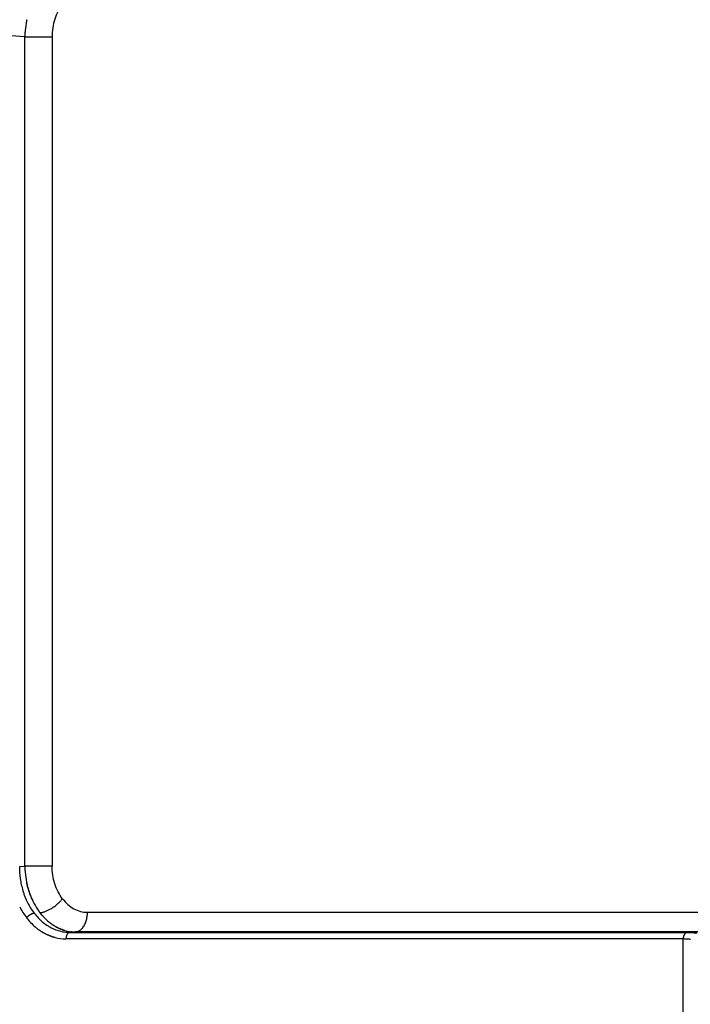
# Model space of a CAD drawing. Units: millimetres. Extents: x 40902 to 57437, y 249 to 11262.
# Drawn here: x 51023 to 51125, y 5179 to 5328 of the extents above; entities that cross this region are included whole.
import ezdxf

# ---------------------------------------------------------------- set-up
doc = ezdxf.new("R2010")
doc.units = ezdxf.units.MM
doc.layers.add('DEFAULT', color=7, linetype='Continuous')
doc.layers.add('DiKom', color=7, linetype='Continuous')

# ---------------------------------------------------------------- blocks, each defined once
blk = doc.blocks.new('A$C70964026')
at = {"layer": 'DiKom', "color": 0}
for p, q in [((625.19, 671.38), (626.14, 683.73)), ((499.54, 672.21), (499.61, 671.38)), ((499.61, 671.38), (625.19, 671.38)), ((499.61, 667.26), (499.61, 671.38)), ((625.19, 671.38), (625.19, 667.26)), ((625.19, 667.26), (499.61, 667.26)), ((488.56, 571.66), (488.56, 665.15)), ((489.62, 663.72), (489.56, 664.55)), ((489.56, 664.55), (489.56, 628.58)), ((489.62, 567.4), (489.62, 663.72)), ((492.61, 661.9), (492.61, 565.57)), ((489.56, 628.58), (489.56, 628.35)), ((489.56, 628.35), (489.56, 571.05)), ((488.56, 598.65), (488.56, 627.78)), ((473.84, 571.66), (488.56, 571.66))]:
    blk.add_line(p, q, dxfattribs=at)
for centre, radius, start, end in [((497.45, 663.67), 9.36, 127.3388, 138.7909), ((498.38, 662.45), 10.89, 117.0106, 127.3624), ((499.22, 660.54), 11.63, 106.7665, 108.669), ((499.73, 658.37), 13.01, 94.7239, 101.2933), ((499.75, 658.17), 13.22, 90.6112, 93.7995), ((625.05, 658.17), 13.22, 86.2005, 89.3888), ((625.07, 658.37), 13.01, 78.7067, 85.2764), ((498.86, 660.75), 10.46, 115.7788, 123.474), ((497.45, 662.56), 8.17, 131.5988, 141.7147), ((498.06, 661.9), 9.06, 127.4674, 131.5681), ((498.23, 661.68), 9.34, 126.1406, 127.4848), ((498.34, 661.54), 9.52, 126.1097, 126.1559), ((498.45, 661.38), 9.72, 124.7559, 124.8418), ((495.11, 665.15), 6.55, 165.4022, 179.968), ((495.54, 663.69), 5.93, 163.8699, 172.5177), ((495.44, 664.55), 5.88, 178.1786, 180.0197), ((495.37, 663.72), 5.75, 176.3439, 178.0829), ((495.31, 663.72), 5.7, 178.0653, 178.1225), ((495.35, 663.72), 5.73, 178.1398, 179.9377), ((495.39, 663.71), 5.77, 174.5512, 176.2317), ((495.35, 663.71), 5.73, 176.203, 176.3156)]:
    blk.add_arc(centre, radius, start, end, dxfattribs=at)
for points, weights, degree in [([(491.77, 671.11), (492.43, 670.61), (492.48, 669.98)], [1, 0.732773178571, 1], 2), ([(497.18, 671.13), (497.12, 671.12), (497.06, 671.1), (497, 671.09)], [1.00000274273, 1.00000281126, 1.00000287981, 1.00000294838], 3), ([(498.87, 671.35), (498.8, 671.35), (498.73, 671.34), (498.66, 671.34)], [1.00000082074, 1.00000090125, 1.00000098179, 1.00000106235], 3), ([(626.14, 671.34), (626.07, 671.34), (626, 671.35), (625.93, 671.35)], [1.00000106229, 1.00000098175, 1.00000090123, 1.00000082074], 3), ([(627.8, 671.09), (627.74, 671.1), (627.68, 671.12), (627.62, 671.13)], [1.00000294824, 1.00000287972, 1.00000281121, 1.00000274273], 3), ([(488.77, 666.8), (489.05, 667.89), (489.6, 668.92), (490.41, 669.84)], [1, 0.987248687833, 0.987248833202, 1], 3), ([(494.47, 670.25), (494.42, 670.23), (494.36, 670.2), (494.31, 670.17)], [1.00000274181, 1.00000266816, 1.00000259453, 1.00000252093], 3), ([(494.68, 670.35), (494.63, 670.32), (494.57, 670.3), (494.52, 670.27)], [1.00000301734, 1.00000294535, 1.00000287339, 1.00000280145], 3), ([(494.9, 670.44), (494.84, 670.42), (494.79, 670.39), (494.73, 670.37)], [1.0000032931, 1.00000322251, 1.00000315194, 1.0000030814], 3), ([(495.12, 670.53), (495.06, 670.51), (495.01, 670.48), (494.95, 670.46)], [1.00000356909, 1.00000349964, 1.00000343021, 1.0000033608], 3), ([(495.34, 670.61), (495.28, 670.59), (495.23, 670.57), (495.17, 670.55)], [1.00000384533, 1.00000377675, 1.0000037082, 1.00000363967], 3), ([(495.56, 670.69), (495.5, 670.67), (495.45, 670.65), (495.39, 670.63)], [1.00000412179, 1.00000405386, 1.00000398594, 1.00000391805], 3), ([(495.78, 670.77), (495.73, 670.75), (495.67, 670.73), (495.62, 670.71)], [1.00000439849, 1.00000433096, 1.00000426344, 1.00000419595], 3), ([(496.01, 670.84), (495.96, 670.82), (495.9, 670.8), (495.85, 670.79)], [1.00000412197, 1.00000418919, 1.00000425643, 1.00000432368], 3), ([(496.24, 670.9), (496.19, 670.89), (496.13, 670.87), (496.07, 670.86)], [1.00000384567, 1.00000391277, 1.00000397988, 1.00000404701], 3), ([(496.47, 670.97), (496.42, 670.95), (496.36, 670.94), (496.3, 670.92)], [1.00000356961, 1.00000363678, 1.00000370397, 1.00000377118], 3), ([(496.71, 671.02), (496.65, 671.01), (496.59, 671), (496.54, 670.98)], [1.00000329376, 1.00000336121, 1.00000342867, 1.00000349616], 3), ([(496.94, 671.08), (496.88, 671.07), (496.83, 671.05), (496.77, 671.04)], [1.00000301814, 1.00000308604, 1.00000315396, 1.0000032219], 3), ([(492.05, 668.68), (492.04, 668.68), (492.04, 668.67), (492.03, 668.67)], [1.00000081995, 1.00000082852, 1.00000083708, 1.00000084565], 3), ([(492.55, 669.09), (492.69, 667.2), (494.66, 665.69)], [1, 0.732769394924, 1], 2), ([(492.9, 669.35), (492.84, 669.31), (492.78, 669.27), (492.73, 669.23)], [1.00000054638, 1.00000045842, 1.00000037049, 1.0000002826], 3), ([(493.08, 669.48), (493.03, 669.44), (492.97, 669.4), (492.91, 669.36)], [1.00000081995, 1.00000073473, 1.00000064954, 1.00000056439], 3), ([(490.38, 666.62), (490.37, 666.61), (490.36, 666.59), (490.36, 666.58)], [1.00000439849, 1.00000437351, 1.00000434852, 1.00000432354], 3), ([(490.48, 666.79), (490.47, 666.78), (490.46, 666.76), (490.45, 666.75)], [1.00000412179, 1.00000414657, 1.00000417134, 1.00000419612], 3), ([(490.58, 666.96), (490.57, 666.95), (490.56, 666.93), (490.55, 666.92)], [1.00000384533, 1.00000386964, 1.00000389396, 1.00000391828], 3), ([(490.69, 667.13), (490.68, 667.12), (490.67, 667.1), (490.66, 667.09)], [1.00000356909, 1.00000359272, 1.00000361634, 1.00000363997], 3), ([(490.8, 667.3), (490.79, 667.28), (490.78, 667.27), (490.77, 667.26)], [1.0000032931, 1.00000331579, 1.00000333848, 1.00000336117], 3), ([(490.92, 667.46), (490.91, 667.45), (490.9, 667.43), (490.89, 667.42)], [1.00000301734, 1.00000303884, 1.00000306035, 1.00000308186], 3), ([(491.04, 667.62), (491.03, 667.61), (491.02, 667.6), (491.01, 667.59)], [1.00000274181, 1.00000276187, 1.00000278193, 1.00000280199], 3), ([(489.56, 664.55), (489.51, 665.15), (488.56, 665.15)], [1, 0.725374371012, 1], 2), ([(489.86, 665.38), (489.86, 665.37), (489.86, 665.35), (489.85, 665.34)], [1.00000246754, 1.00000244605, 1.00000242457, 1.00000240309], 3), ([(489.92, 665.56), (489.92, 665.55), (489.91, 665.53), (489.91, 665.52)], [1.00000274273, 1.00000272024, 1.00000269775, 1.00000267525], 3), ([(489.98, 665.74), (489.98, 665.73), (489.97, 665.71), (489.97, 665.7)], [1.00000301814, 1.00000299479, 1.00000297144, 1.0000029481], 3), ([(490.05, 665.92), (490.04, 665.9), (490.04, 665.89), (490.03, 665.87)], [1.00000329376, 1.00000326972, 1.00000324568, 1.00000322165], 3), ([(490.13, 666.1), (490.12, 666.08), (490.11, 666.07), (490.1, 666.05)], [1.00000356961, 1.00000354505, 1.00000352049, 1.00000349593], 3), ([(490.2, 666.27), (490.2, 666.26), (490.19, 666.24), (490.18, 666.23)], [1.00000384568, 1.00000382078, 1.00000379588, 1.00000377099], 3), ([(490.29, 666.45), (490.28, 666.43), (490.27, 666.42), (490.27, 666.4)], [1.00000412197, 1.00000409693, 1.00000407189, 1.00000404685], 3), ([(489.62, 663.72), (489.77, 661.9), (492.61, 661.9)], [1, 0.725370499209, 1], 2), ([(489.65, 664.28), (489.65, 664.27), (489.65, 664.27), (489.65, 664.26)], [1.00000082074, 1.00000081253, 1.00000080432, 1.00000079611], 3), ([(489.67, 664.46), (489.67, 664.46), (489.67, 664.45), (489.67, 664.44)], [1.0000010947, 1.00000108388, 1.00000107307, 1.00000106225], 3), ([(489.56, 571.05), (489.51, 571.66), (488.56, 571.66)], [1, 0.725374371012, 1], 2)]:
    blk.add_rational_spline(points, weights, degree=degree, dxfattribs=at)
for points, knots in [([(495.49, 671.56), (495.31, 671.5), (495.13, 671.43), (494.65, 671.25), (494.36, 671.12), (493.51, 670.69), (492.97, 670.36), (492.48, 669.98)], [5.9292576, 5.9292576, 5.9292576, 5.9292576, 5.9878749, 5.9878749, 6.0865467, 6.0865467, 6.2831853, 6.2831853, 6.2831853, 6.2831853]), ([(499.54, 672.21), (498.94, 672.21), (498.33, 672.17), (497.09, 672), (496.47, 671.86), (495.86, 671.68)], [5.4991567, 5.4991567, 5.4991567, 5.4991567, 5.694652, 5.694652, 5.8899106, 5.8899106, 5.8899106, 5.8899106]), ([(492.48, 669.98), (491.98, 669.6), (491.55, 669.19), (490.99, 668.53), (490.82, 668.31), (490.58, 667.94), (490.49, 667.8), (490.41, 667.66)], [0, 0, 0, 0, 0.1966366, 0.1966366, 0.2953084, 0.2953084, 0.3539268, 0.3539268, 0.3539268, 0.3539268]), ([(490.26, 667.38), (490.01, 666.91), (489.84, 666.43), (489.64, 665.61), (489.59, 665.26), (489.57, 664.92)], [0.3932683, 0.3932683, 0.3932683, 0.3932683, 0.5885925, 0.5885925, 0.7309336, 0.7309336, 0.7309336, 0.7309336]), ([(490.31, 667.49), (490.31, 667.49), (490.31, 667.49), (490.29, 667.45), (490.28, 667.42), (490.26, 667.38)], [0.39201417, 0.39201417, 0.39201417, 0.39201417, 0.39201432, 0.39201432, 0.40738668, 0.40738668, 0.40738668, 0.40738668]), ([(494.66, 665.69), (495.31, 666.19), (496.08, 666.58), (497.77, 667.12), (498.69, 667.26), (499.61, 667.26)], [-6.2831853, -6.2831853, -6.2831853, -6.2831853, -5.891171, -5.891171, -5.4991567, -5.4991567, -5.4991567, -5.4991567]), ([(630.14, 665.69), (629.49, 666.19), (628.72, 666.58), (627.03, 667.12), (626.11, 667.26), (625.19, 667.26)], [0, 0, 0, 0, 0.3920143, 0.3920143, 0.7840286, 0.7840286, 0.7840286, 0.7840286]), ([(494.66, 665.69), (494.01, 665.19), (493.5, 664.6), (492.8, 663.3), (492.61, 662.6), (492.61, 661.9)], [0, 0, 0, 0, 0.3920143, 0.3920143, 0.7840286, 0.7840286, 0.7840286, 0.7840286]), ([(488.49, 570.58), (488.49, 570.58), (488.49, 570.59), (488.52, 570.64), (488.53, 570.76), (488.55, 571.12), (488.56, 571.36), (488.56, 571.66)], [5.4290648, 5.4290648, 5.4290648, 5.4290648, 5.5239671, 5.5239671, 5.9035762, 5.9035762, 6.2831853, 6.2831853, 6.2831853, 6.2831853])]:
    blk.add_open_spline(points, degree=3, knots=knots, dxfattribs=at)
for points in [[(496.94, 671.08), (496.96, 671.08), (496.98, 671.09), (497, 671.09)], [(494.47, 670.25), (494.49, 670.26), (494.5, 670.27), (494.52, 670.27)], [(494.68, 670.35), (494.7, 670.36), (494.72, 670.36), (494.73, 670.37)], [(494.9, 670.44), (494.92, 670.45), (494.93, 670.45), (494.95, 670.46)], [(495.12, 670.53), (495.13, 670.53), (495.15, 670.54), (495.17, 670.55)], [(495.34, 670.61), (495.36, 670.62), (495.38, 670.63), (495.39, 670.63)], [(495.56, 670.69), (495.58, 670.7), (495.6, 670.7), (495.62, 670.71)], [(495.78, 670.77), (495.8, 670.77), (495.83, 670.78), (495.85, 670.79)], [(496.01, 670.84), (496.03, 670.84), (496.05, 670.85), (496.07, 670.86)], [(496.24, 670.9), (496.26, 670.91), (496.28, 670.92), (496.3, 670.92)], [(496.47, 670.97), (496.49, 670.97), (496.51, 670.98), (496.54, 670.98)], [(496.71, 671.03), (496.73, 671.03), (496.75, 671.03), (496.77, 671.04)], [(490.35, 667.56), (490.34, 667.53), (490.33, 667.51), (490.31, 667.49)], [(490.41, 667.66), (490.39, 667.63), (490.37, 667.59), (490.35, 667.56)], [(490.38, 666.62), (490.4, 666.66), (490.43, 666.71), (490.45, 666.75)], [(490.48, 666.79), (490.5, 666.84), (490.53, 666.88), (490.55, 666.92)], [(490.58, 666.96), (490.61, 667), (490.63, 667.05), (490.66, 667.09)], [(490.69, 667.13), (490.72, 667.17), (490.74, 667.21), (490.77, 667.26)], [(490.8, 667.3), (490.83, 667.34), (490.86, 667.38), (490.89, 667.42)], [(490.92, 667.46), (490.95, 667.5), (490.98, 667.54), (491.01, 667.59)], [(489.86, 665.38), (489.88, 665.43), (489.89, 665.47), (489.91, 665.52)], [(489.92, 665.56), (489.93, 665.61), (489.95, 665.65), (489.97, 665.7)], [(489.98, 665.74), (490, 665.79), (490.02, 665.83), (490.03, 665.87)], [(490.05, 665.92), (490.07, 665.96), (490.09, 666.01), (490.1, 666.05)], [(490.12, 666.1), (490.14, 666.14), (490.16, 666.18), (490.18, 666.23)], [(490.2, 666.27), (490.22, 666.32), (490.25, 666.36), (490.27, 666.4)], [(490.29, 666.45), (490.31, 666.49), (490.33, 666.53), (490.36, 666.58)], [(489.57, 664.89), (489.56, 664.84), (489.56, 664.79), (489.56, 664.74)], [(489.57, 664.92), (489.57, 664.91), (489.57, 664.9), (489.57, 664.89)], [(489.65, 664.28), (489.65, 664.33), (489.66, 664.39), (489.67, 664.44)]]:
    blk.add_open_spline(points, degree=3, dxfattribs=at)
blk.add_rational_spline([(489.56, 571.05), (489.56, 570.73), (489.55, 570.41), (489.54, 570.09), (489.53, 569.85), (489.52, 569.7), (489.5, 569.64), (489.48, 569.58), (489.46, 569.62), (489.43, 569.75), (489.42, 569.81), (489.41, 569.87), (489.41, 569.93)], [1, 0.999875201553, 0.999875201553, 1, 1.00000000582, 1.00000001446, 1.00000002534, 1.00000003621, 1.00000004932, 1.00000006378, 0.999786050187, 0.999786050187, 1.00000006378], degree=3, knots=[0, 0, 0, 0, 0.954299, 0.954299, 0.954299, 1.333908, 1.333908, 1.333908, 1.713517, 1.713517, 1.713517, 1.893695, 1.893695, 1.893695, 1.893695], dxfattribs=at)
blk = doc.blocks.new('KSII-15202')
at = {"layer": 'DiKom', "rotation": 90}
blk.add_blockref('A$C70964026', (51695.4, 4700.38), dxfattribs=at)

msp = doc.modelspace()

# ---------------------------------------------------------------- block references
at = {"layer": 'DEFAULT'}
msp.add_blockref('KSII-15202', (0, 0), dxfattribs=at)

doc.saveas('drawing.dxf')
